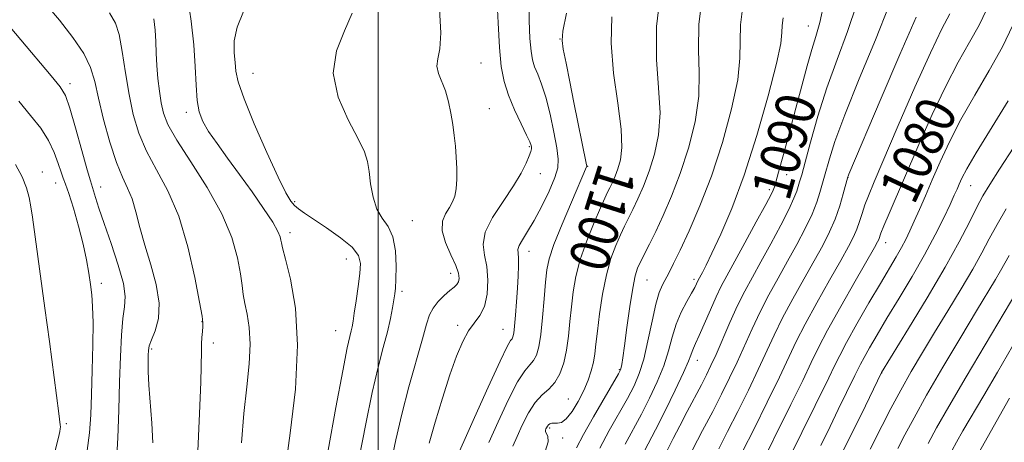
# Model space of a CAD drawing. Extents: x 2074800 to 2077700, y 322300 to 325200.
# Drawn here: x 2076928 to 2077126, y 322668 to 322753 of the extents above; entities that cross this region are included whole.
import ezdxf
from ezdxf.enums import TextEntityAlignment as Align

# ---------------------------------------------------------------- set-up
doc = ezdxf.new("R2010")
doc.units = 0
doc.header["$MEASUREMENT"] = 0
for name, color, linetype, lineweight in [('32000', 7, 'Continuous', 0), ('DTM SPOT ELEVATION', 2, 'Continuous', 13), ('INDEX CONTOUR', 41, 'Continuous', 13), ('INDEX CONTOUR LABEL', 244, 'Continuous', 0), ('INTERMEDIATE CONTOUR', 44, 'Continuous', 0)]:
    doc.layers.add(name, color=color, linetype=linetype, lineweight=lineweight)
doc.styles.add('Style-ITALICS', font='ITALICS.shx')

msp = doc.modelspace()

# ---------------------------------------------------------------- linework, layer by layer
at = {"layer": '32000', "flags": 128}
msp.add_lwpolyline([(2077000, 325000), (2077000, 322500)], dxfattribs=at)
at = {"layer": 'DTM SPOT ELEVATION'}
for p in [(2077086.49, 322751.46, 1090.75), (2077036.57, 322748.88, 1102.05), (2077020.69, 322744.01, 1107.15), (2076974.84, 322741.98, 1111.15), (2076938.05, 322739.86, 1121.55), (2077022.38, 322734.87, 1107.15), (2076961.46, 322734.1, 1114.45), (2077030.42, 322727.22, 1106.15), (2077042.1, 322723.21, 1101.95), (2076932.46, 322722.11, 1125.35), (2077032.61, 322721.77, 1105.35), (2077082.13, 322721.56, 1089.35), (2077094.5, 322721.01, 1083.95), (2076935.14, 322719.89, 1124.85), (2076944.18, 322719.08, 1121.35), (2077119.13, 322719.32, 1075.15), (2077078.64, 322718.54, 1090.35), (2076983.2, 322716.12, 1111.75), (2077006.86, 322712.27, 1109.15), (2076982.29, 322709.92, 1113.55), (2077102.06, 322707.85, 1079.35), (2077030.31, 322706.12, 1103.35), (2076993.57, 322704.58, 1112.85), (2077014.55, 322701.68, 1108.65), (2076944.31, 322699.72, 1123.55), (2077054.07, 322700.38, 1095.05), (2077063.53, 322700.52, 1092.35), (2077004.78, 322698.08, 1109.65), (2076964.61, 322692.01, 1118.05), (2077015.98, 322691.25, 1106.35), (2076991.46, 322690.19, 1112.85), (2077025.08, 322690.43, 1104.85), (2076966.89, 322687.68, 1117.55), (2076954.49, 322686.45, 1119.75), (2077064.14, 322684.2, 1089.35), (2077048.49, 322682.35, 1096.15), (2077101.26, 322681.67, 1073.95), (2077038.27, 322676.4, 1098.95), (2076937.28, 322671.47, 1125.75), (2077034.46, 322670.58, 1097.75), (2077037.12, 322668.56, 1097.55)]:
    msp.add_point(p, dxfattribs=at)
at = {"layer": 'INDEX CONTOUR'}
for points in [[(2076954.698, 322667.577, 1120), (2076954.472, 322671.575, 1120), (2076953.89, 322679.198, 1120), (2076953.758, 322681.924, 1120), (2076953.734, 322683.867, 1120), (2076953.759, 322685.213, 1120), (2076953.806, 322686.18, 1120), (2076953.979, 322687.094, 1120), (2076954.411, 322688.31, 1120), (2076955.141, 322690.125, 1120), (2076955.819, 322692.595, 1120), (2076956.001, 322695.717, 1120), (2076955.389, 322699.43, 1120), (2076954.264, 322703.435, 1120), (2076953.057, 322707.377, 1120), (2076952.095, 322710.952, 1120), (2076951.311, 322714.063, 1120), (2076950.534, 322716.667, 1120), (2076949.625, 322718.832, 1120), (2076948.565, 322721.076, 1120), (2076947.363, 322724.029, 1120), (2076946.058, 322728.08, 1120), (2076944.797, 322732.651, 1120), (2076943.759, 322736.922, 1120), (2076943.012, 322740.305, 1120), (2076942.196, 322743.128, 1120), (2076940.841, 322745.95, 1120), (2076938.641, 322749.18, 1120), (2076935.933, 322752.614, 1120), (2076933.212, 322755.895, 1120)], [(2077052.845, 322664.593, 1090), (2077055.772, 322670.219, 1090), (2077057.71, 322674.059, 1090), (2077059.744, 322678.208, 1090), (2077061.418, 322681.755, 1090), (2077062.401, 322684.024, 1090), (2077062.863, 322685.271, 1090), (2077063.103, 322685.99, 1090), (2077063.384, 322686.646, 1090), (2077063.837, 322687.599, 1090), (2077064.562, 322689.184, 1090), (2077066.814, 322694.379, 1090), (2077067.983, 322697.005, 1090), (2077068.997, 322699.107, 1090), (2077070.099, 322701.183, 1090), (2077073.737, 322707.822, 1090), (2077076.03, 322712.042, 1090), (2077077.924, 322715.553, 1090), (2077078.994, 322717.577, 1090), (2077079.424, 322718.441, 1090), (2077079.546, 322718.75, 1090), (2077079.661, 322719.097, 1090), (2077079.939, 322720.029, 1090), (2077080.518, 322722.084, 1090), (2077081.48, 322725.596, 1090), (2077082.695, 322730.095, 1090), (2077083.975, 322734.911, 1090), (2077085.167, 322739.455, 1090), (2077086.233, 322743.465, 1090), (2077087.168, 322746.762, 1090), (2077087.988, 322749.375, 1090), (2077088.793, 322752.169, 1090), (2077089.706, 322756.218, 1090)], [(2077075.924, 322661.125, 1080), (2077082.966, 322675.286, 1080), (2077085.352, 322680.158, 1080), (2077087.066, 322683.745, 1080), (2077088.529, 322686.752, 1080), (2077090.371, 322690.271, 1080), (2077092.997, 322695.003, 1080), (2077095.9, 322700.115, 1080), (2077099.783, 322706.899, 1080), (2077100.418, 322708.045, 1080), (2077100.638, 322708.52, 1080), (2077101.095, 322709.762, 1080), (2077101.7, 322711.262, 1080), (2077102.749, 322713.746, 1080), (2077108.702, 322727.603, 1080), (2077111.388, 322733.66, 1080), (2077114.104, 322739.385, 1080), (2077116.65, 322744.212, 1080), (2077118.918, 322748.217, 1080), (2077120.819, 322751.642, 1080), (2077122.286, 322754.694, 1080)], [(2076996.167, 322664.555, 1110), (2076997.513, 322671.423, 1110), (2076998.802, 322677.722, 1110), (2076999.985, 322682.796, 1110), (2077001.017, 322686.766, 1110), (2077001.855, 322689.948, 1110), (2077002.471, 322692.602, 1110), (2077002.896, 322694.757, 1110), (2077003.176, 322696.385, 1110), (2077003.357, 322697.558, 1110), (2077003.473, 322698.736, 1110), (2077003.557, 322700.481, 1110), (2077003.609, 322703.141, 1110), (2077003.479, 322706.233, 1110), (2077002.984, 322709.056, 1110), (2077002.025, 322711.124, 1110), (2077000.836, 322712.797, 1110), (2076999.735, 322714.644, 1110), (2076998.968, 322717.061, 1110), (2076998.486, 322719.744, 1110), (2076998.168, 322722.212, 1110), (2076997.855, 322724.18, 1110), (2076997.245, 322726.143, 1110), (2076995.996, 322728.79, 1110), (2076993.992, 322732.596, 1110), (2076991.99, 322737.187, 1110), (2076990.978, 322741.972, 1110), (2076991.605, 322746.454, 1110), (2076993.206, 322750.496, 1110), (2076994.783, 322754.057, 1110)], [(2077027.103, 322666.95, 1100), (2077027.92, 322668.843, 1100), (2077028.975, 322671.183, 1100), (2077030.213, 322673.624, 1100), (2077031.57, 322675.739, 1100), (2077032.977, 322677.241, 1100), (2077034.337, 322678.427, 1100), (2077035.551, 322679.731, 1100), (2077036.539, 322681.5, 1100), (2077037.303, 322683.717, 1100), (2077037.869, 322686.277, 1100), (2077038.269, 322689.072, 1100), (2077038.571, 322692.009, 1100), (2077038.851, 322694.995, 1100), (2077039.198, 322697.981, 1100), (2077039.746, 322701.095, 1100), (2077040.642, 322704.505, 1100), (2077041.952, 322708.261, 1100), (2077043.422, 322711.917, 1100), (2077044.714, 322714.906, 1100), (2077045.583, 322716.836, 1100), (2077046.142, 322718.016, 1100), (2077046.59, 322718.931, 1100), (2077047.089, 322719.985, 1100), (2077047.641, 322721.256, 1100), (2077048.209, 322722.738, 1100), (2077048.726, 322724.515, 1100), (2077049.013, 322727.005, 1100), (2077048.864, 322730.715, 1100), (2077048.186, 322735.919, 1100), (2077047.344, 322741.97, 1100), (2077046.817, 322747.996, 1100), (2077046.964, 322753.334, 1100)], [(2077104.487, 322666.466, 1070), (2077105.912, 322669.196, 1070), (2077107.752, 322672.652, 1070), (2077110.266, 322677.163, 1070), (2077113.556, 322682.833, 1070), (2077117.121, 322688.844, 1070), (2077120.304, 322694.146, 1070), (2077124.125, 322700.468, 1070), (2077125.131, 322702.178, 1070), (2077126.883, 322705.301, 1070)]]:
    msp.add_polyline3d(points, dxfattribs=at)
at = {"layer": 'INTERMEDIATE CONTOUR'}
for points in [[(2077033.569, 322665.853, 1098), (2077034.151, 322667.801, 1098), (2077034.091, 322668.928, 1098), (2077033.812, 322669.54, 1098), (2077033.658, 322669.91, 1098), (2077033.652, 322670.163, 1098), (2077033.733, 322670.387, 1098), (2077033.854, 322670.649, 1098), (2077034.018, 322670.932, 1098), (2077034.244, 322671.201, 1098), (2077034.545, 322671.42, 1098), (2077034.938, 322671.558, 1098), (2077035.439, 322671.589, 1098), (2077036.066, 322671.544, 1098), (2077036.851, 322671.708, 1098), (2077037.825, 322672.422, 1098), (2077038.99, 322673.913, 1098), (2077040.212, 322675.939, 1098), (2077041.325, 322678.137, 1098), (2077042.198, 322680.211, 1098), (2077042.833, 322682.112, 1098), (2077043.267, 322683.858, 1098), (2077043.551, 322685.528, 1098), (2077043.782, 322687.459, 1098), (2077044.069, 322690.053, 1098), (2077044.504, 322693.547, 1098), (2077045.107, 322697.517, 1098), (2077045.879, 322701.379, 1098), (2077046.801, 322704.661, 1098), (2077047.785, 322707.332, 1098), (2077048.726, 322709.475, 1098), (2077049.55, 322711.213, 1098), (2077051.194, 322714.542, 1098), (2077052.206, 322716.678, 1098), (2077053.324, 322719.251, 1098), (2077054.474, 322722.254, 1098), (2077055.553, 322725.69, 1098), (2077056.361, 322729.596, 1098), (2077056.671, 322734.02, 1098), (2077056.392, 322739.025, 1098), (2077055.969, 322744.75, 1098), (2077055.981, 322751.349, 1098), (2077056.819, 322758.749, 1098)], [(2076981.296, 322662.131, 1114), (2076982.333, 322669.526, 1114), (2076983.351, 322678.398, 1114), (2076983.812, 322687.226, 1114), (2076983.363, 322694.721, 1114), (2076982.367, 322700.538, 1114), (2076981.366, 322704.563, 1114), (2076980.783, 322706.819, 1114), (2076980.544, 322707.866, 1114), (2076980.456, 322708.397, 1114), (2076980.311, 322709.038, 1114), (2076979.848, 322710.142, 1114), (2076978.794, 322711.989, 1114), (2076976.977, 322714.743, 1114), (2076974.636, 322718.091, 1114), (2076972.112, 322721.599, 1114), (2076969.712, 322724.888, 1114), (2076967.603, 322727.809, 1114), (2076965.915, 322730.266, 1114), (2076964.742, 322732.261, 1114), (2076964.009, 322734.173, 1114), (2076963.604, 322736.479, 1114), (2076963.401, 322739.55, 1114), (2076963.238, 322743.341, 1114), (2076962.944, 322747.705, 1114), (2076962.401, 322752.435, 1114), (2076961.708, 322757.094, 1114)], [(2077010.244, 322667.563, 1106), (2077011.453, 322671.761, 1106), (2077012.926, 322676.606, 1106), (2077014.426, 322681.263, 1106), (2077015.771, 322685.062, 1106), (2077016.992, 322687.976, 1106), (2077018.175, 322690.144, 1106), (2077020.472, 322693.235, 1106), (2077021.35, 322695.05, 1106), (2077021.891, 322697.519, 1106), (2077022.065, 322700.341, 1106), (2077021.868, 322703.061, 1106), (2077021.389, 322705.366, 1106), (2077021.085, 322707.528, 1106), (2077021.503, 322709.961, 1106), (2077022.994, 322712.942, 1106), (2077025.111, 322716.19, 1106), (2077027.208, 322719.285, 1106), (2077028.769, 322721.876, 1106), (2077029.789, 322723.893, 1106), (2077030.394, 322725.336, 1106), (2077030.702, 322726.236, 1106), (2077030.809, 322726.755, 1106), (2077030.804, 322727.086, 1106), (2077030.733, 322727.448, 1106), (2077030.467, 322728.149, 1106), (2077029.833, 322729.525, 1106), (2077028.739, 322731.782, 1106), (2077027.424, 322734.601, 1106), (2077026.206, 322737.54, 1106), (2077025.333, 322740.32, 1106), (2077024.765, 322743.338, 1106), (2077024.387, 322747.161, 1106), (2077024.098, 322752.106, 1106), (2077023.842, 322757.515, 1106)], [(2077014.724, 322662.305, 1104), (2077019.346, 322672.684, 1104), (2077022.117, 322678.833, 1104), (2077024.509, 322684.029, 1104), (2077025.958, 322686.985, 1104), (2077026.639, 322688.185, 1104), (2077026.915, 322688.555, 1104), (2077027.092, 322688.915, 1104), (2077027.25, 322689.653, 1104), (2077027.415, 322691.049, 1104), (2077027.605, 322693.263, 1104), (2077027.803, 322695.977, 1104), (2077027.987, 322698.75, 1104), (2077028.132, 322701.206, 1104), (2077028.213, 322703.222, 1104), (2077028.206, 322704.739, 1104), (2077028.12, 322705.758, 1104), (2077028.108, 322706.523, 1104), (2077028.36, 322707.336, 1104), (2077029.02, 322708.473, 1104), (2077030.054, 322710.093, 1104), (2077031.382, 322712.329, 1104), (2077032.894, 322715.2, 1104), (2077034.355, 322718.261, 1104), (2077035.495, 322720.957, 1104), (2077036.106, 322722.939, 1104), (2077036.222, 322724.697, 1104), (2077035.937, 322726.932, 1104), (2077035.346, 322730.109, 1104), (2077034.557, 322733.755, 1104), (2077033.687, 322737.167, 1104), (2077032.835, 322739.8, 1104), (2077032.071, 322741.751, 1104), (2077031.453, 322743.282, 1104), (2077031.022, 322744.688, 1104), (2077030.734, 322746.414, 1104), (2077030.527, 322748.941, 1104), (2077030.369, 322752.589, 1104), (2077030.347, 322757.036, 1104)], [(2077039.869, 322666.621, 1096), (2077041.305, 322669.272, 1096), (2077043.3, 322672.801, 1096), (2077048.305, 322681.455, 1096), (2077048.733, 322682.277, 1096), (2077048.873, 322682.73, 1096), (2077048.995, 322683.382, 1096), (2077049.197, 322684.697, 1096), (2077049.532, 322687.111, 1096), (2077050.028, 322690.815, 1096), (2077050.61, 322695.034, 1096), (2077051.179, 322698.747, 1096), (2077051.669, 322701.206, 1096), (2077052.152, 322702.765, 1096), (2077052.737, 322704.046, 1096), (2077054.531, 322707.59, 1096), (2077055.799, 322710.154, 1096), (2077057.322, 322713.37, 1096), (2077059.007, 322717.246, 1096), (2077060.739, 322721.771, 1096), (2077062.38, 322726.866, 1096), (2077063.709, 322732.187, 1096), (2077064.478, 322737.325, 1096), (2077064.575, 322742.025, 1096), (2077064.403, 322746.676, 1096), (2077064.496, 322751.822, 1096), (2077065.233, 322757.771, 1096)], [(2076989.917, 322666.094, 1112), (2076991.495, 322674.689, 1112), (2076992.867, 322682.092, 1112), (2076993.771, 322686.687, 1112), (2076994.281, 322689.007, 1112), (2076994.56, 322690.118, 1112), (2076994.753, 322690.972, 1112), (2076994.944, 322692.051, 1112), (2076995.201, 322693.72, 1112), (2076995.566, 322696.19, 1112), (2076995.966, 322699.035, 1112), (2076996.302, 322701.674, 1112), (2076996.431, 322703.691, 1112), (2076996.039, 322705.319, 1112), (2076994.766, 322706.956, 1112), (2076992.437, 322708.878, 1112), (2076989.601, 322710.87, 1112), (2076985.157, 322713.823, 1112), (2076983.984, 322714.676, 1112), (2076983.173, 322715.386, 1112), (2076982.425, 322716.26, 1112), (2076981.429, 322717.917, 1112), (2076979.869, 322721.058, 1112), (2076977.593, 322726.028, 1112), (2076975.095, 322731.764, 1112), (2076973.032, 322736.847, 1112), (2076971.883, 322740.236, 1112), (2076971.416, 322742.38, 1112), (2076971.223, 322744.103, 1112), (2076971.02, 322746.091, 1112), (2076971.034, 322748.474, 1112), (2076971.621, 322751.244, 1112), (2076972.938, 322754.364, 1112)], [(2077002.532, 322663.421, 1108), (2077003.545, 322668.206, 1108), (2077004.736, 322673.352, 1108), (2077006.191, 322678.858, 1108), (2077008.938, 322688.531, 1108), (2077009.745, 322691.485, 1108), (2077010.337, 322693.365, 1108), (2077011.038, 322694.729, 1108), (2077012.08, 322696.021, 1108), (2077013.297, 322697.229, 1108), (2077014.425, 322698.225, 1108), (2077015.255, 322698.932, 1108), (2077015.804, 322699.467, 1108), (2077016.14, 322699.996, 1108), (2077016.301, 322700.689, 1108), (2077016.179, 322701.724, 1108), (2077015.632, 322703.284, 1108), (2077014.623, 322705.451, 1108), (2077013.537, 322707.914, 1108), (2077012.861, 322710.263, 1108), (2077012.946, 322712.174, 1108), (2077013.56, 322713.69, 1108), (2077014.335, 322714.939, 1108), (2077014.963, 322716.063, 1108), (2077015.4, 322717.259, 1108), (2077015.667, 322718.737, 1108), (2077015.786, 322720.633, 1108), (2077015.785, 322722.815, 1108), (2077015.695, 322725.078, 1108), (2077015.538, 322727.264, 1108), (2077015.315, 322729.416, 1108), (2077015.018, 322731.624, 1108), (2077014.636, 322733.937, 1108), (2077014.146, 322736.246, 1108), (2077013.523, 322738.402, 1108), (2077012.138, 322741.935, 1108), (2077011.829, 322743.403, 1108), (2077012.002, 322744.852, 1108), (2077012.385, 322746.854, 1108), (2077012.597, 322750.074, 1108), (2077012.356, 322754.858, 1108)], [(2077044.576, 322666.541, 1094), (2077046.478, 322670.057, 1094), (2077050.107, 322676.518, 1094), (2077051.452, 322679.065, 1094), (2077052.507, 322681.522, 1094), (2077053.404, 322684.435, 1094), (2077054.253, 322688.129, 1094), (2077055.062, 322692.069, 1094), (2077055.815, 322695.495, 1094), (2077056.502, 322697.853, 1094), (2077057.15, 322699.399, 1094), (2077058.494, 322701.881, 1094), (2077059.406, 322703.67, 1094), (2077060.713, 322706.354, 1094), (2077062.53, 322710.237, 1094), (2077064.702, 322715.263, 1094), (2077067.004, 322721.287, 1094), (2077069.208, 322728.04, 1094), (2077071.056, 322734.779, 1094), (2077072.284, 322740.63, 1094), (2077072.752, 322745.003, 1094), (2077072.796, 322748.422, 1094), (2077072.875, 322751.684, 1094), (2077073.342, 322755.436, 1094)], [(2077057.452, 322664.731, 1088), (2077059.343, 322668.488, 1088), (2077060.653, 322671.046, 1088), (2077062.148, 322673.905, 1088), (2077064.994, 322679.292, 1088), (2077066.023, 322681.284, 1088), (2077066.921, 322683.134, 1088), (2077067.932, 322685.381, 1088), (2077070.731, 322691.831, 1088), (2077072.269, 322695.201, 1088), (2077073.74, 322698.15, 1088), (2077075.252, 322700.953, 1088), (2077076.964, 322704.035, 1088), (2077078.95, 322707.653, 1088), (2077080.94, 322711.368, 1088), (2077082.577, 322714.574, 1088), (2077083.6, 322716.815, 1088), (2077084.148, 322718.261, 1088), (2077084.737, 322720.143, 1088), (2077085.154, 322721.534, 1088), (2077085.847, 322724.047, 1088), (2077086.927, 322728.103, 1088), (2077088.388, 322733.298, 1088), (2077090.194, 322739.017, 1088), (2077092.268, 322744.751, 1088), (2077094.374, 322750.394, 1088), (2077096.228, 322755.94, 1088)], [(2077063.194, 322666.199, 1086), (2077065.245, 322670.058, 1086), (2077067.262, 322673.896, 1086), (2077069.06, 322677.399, 1086), (2077070.672, 322680.655, 1086), (2077072.179, 322683.861, 1086), (2077075.177, 322690.554, 1086), (2077076.795, 322693.969, 1086), (2077078.555, 322697.364, 1086), (2077080.414, 322700.743, 1086), (2077082.309, 322704.121, 1086), (2077084.164, 322707.484, 1086), (2077085.85, 322710.697, 1086), (2077087.229, 322713.595, 1086), (2077088.201, 322716.038, 1086), (2077088.833, 322717.981, 1086), (2077089.763, 322721.249, 1086), (2077090.722, 322724.728, 1086), (2077091.846, 322728.251, 1086), (2077093.804, 322733.573, 1086), (2077096.721, 322740.81, 1086), (2077099.974, 322748.705, 1086), (2077102.751, 322755.662, 1086)], [(2076963.752, 322665.93, 1118), (2076964.082, 322673.492, 1118), (2076964.376, 322679.813, 1118), (2076964.501, 322686.109, 1118), (2076964.494, 322687.521, 1118), (2076964.553, 322688.817, 1118), (2076964.656, 322690.024, 1118), (2076964.752, 322690.991, 1118), (2076964.776, 322691.752, 1118), (2076964.605, 322693.078, 1118), (2076964.102, 322695.926, 1118), (2076963.155, 322700.884, 1118), (2076961.758, 322707.06, 1118), (2076959.928, 322713.194, 1118), (2076957.737, 322718.306, 1118), (2076955.461, 322722.527, 1118), (2076953.43, 322726.269, 1118), (2076951.892, 322729.904, 1118), (2076950.773, 322733.653, 1118), (2076949.915, 322737.696, 1118), (2076949.185, 322742.082, 1118), (2076948.527, 322746.312, 1118), (2076947.908, 322749.755, 1118), (2076947.212, 322752.073, 1118), (2076945.995, 322754.116, 1118)], [(2076972.504, 322667.611, 1116), (2076973.002, 322673.524, 1116), (2076973.58, 322678.864, 1116), (2076974.07, 322683.516, 1116), (2076974.279, 322687.482, 1116), (2076974.081, 322690.776, 1116), (2076973.639, 322693.47, 1116), (2076973.181, 322695.645, 1116), (2076972.876, 322697.449, 1116), (2076972.634, 322699.287, 1116), (2076972.306, 322701.629, 1116), (2076971.712, 322704.844, 1116), (2076970.574, 322708.904, 1116), (2076968.587, 322713.681, 1116), (2076965.63, 322718.953, 1116), (2076962.33, 322724.126, 1116), (2076959.496, 322728.51, 1116), (2076957.738, 322731.636, 1116), (2076956.839, 322733.918, 1116), (2076956.38, 322735.985, 1116), (2076956.016, 322738.333, 1116), (2076955.709, 322740.904, 1116), (2076955.49, 322743.503, 1116), (2076955.375, 322745.976, 1116), (2076955.297, 322748.335, 1116), (2076955.17, 322750.637, 1116), (2076954.928, 322752.934, 1116)], [(2077022.267, 322667.68, 1102), (2077024.111, 322671.816, 1102), (2077026.159, 322676.214, 1102), (2077028.04, 322679.884, 1102), (2077029.467, 322682.113, 1102), (2077030.488, 322683.306, 1102), (2077031.233, 322684.143, 1102), (2077031.817, 322685.235, 1102), (2077032.292, 322686.907, 1102), (2077032.693, 322689.408, 1102), (2077033.053, 322692.827, 1102), (2077033.368, 322696.585, 1102), (2077033.633, 322699.937, 1102), (2077033.889, 322702.412, 1102), (2077034.369, 322704.634, 1102), (2077035.349, 322707.501, 1102), (2077036.98, 322711.573, 1102), (2077038.864, 322716.05, 1102), (2077041.914, 322723.102, 1102), (2077041.931, 322723.264, 1102), (2077041.829, 322723.86, 1102), (2077039.349, 322736.055, 1102), (2077038.507, 322740.253, 1102), (2077037.769, 322743.991, 1102), (2077037.227, 322746.804, 1102), (2077036.981, 322748.558, 1102), (2077037.151, 322750.46, 1102), (2077037.861, 322754.047, 1102)], [(2077049.656, 322667.313, 1092), (2077052.94, 322673.369, 1092), (2077054.581, 322676.562, 1092), (2077056.125, 322679.865, 1092), (2077057.411, 322683.095, 1092), (2077058.344, 322686.105, 1092), (2077059.097, 322688.894, 1092), (2077059.913, 322691.497, 1092), (2077060.952, 322693.921, 1092), (2077062.064, 322696.046, 1092), (2077063.018, 322697.726, 1092), (2077063.642, 322698.86, 1092), (2077063.994, 322699.564, 1092), (2077064.346, 322700.313, 1092), (2077065.201, 322701.899, 1092), (2077065.926, 322703.324, 1092), (2077067.118, 322705.769, 1092), (2077068.882, 322709.555, 1092), (2077071.095, 322714.775, 1092), (2077073.58, 322721.466, 1092), (2077076.128, 322729.413, 1092), (2077078.414, 322737.394, 1092), (2077080.092, 322743.935, 1092), (2077080.929, 322747.981, 1092), (2077081.188, 322750.167, 1092), (2077081.253, 322751.546, 1092), (2077081.451, 322753.101, 1092)], [(2077068.469, 322666.411, 1084), (2077070.268, 322669.884, 1084), (2077072.316, 322673.923, 1084), (2077074.451, 322678.229, 1084), (2077076.427, 322682.34, 1084), (2077079.622, 322689.276, 1084), (2077081.32, 322692.735, 1084), (2077083.369, 322696.577, 1084), (2077085.576, 322700.534, 1084), (2077087.654, 322704.208, 1084), (2077089.377, 322707.315, 1084), (2077090.761, 322710.024, 1084), (2077091.882, 322712.616, 1084), (2077092.803, 322715.263, 1084), (2077093.518, 322717.701, 1084), (2077094.413, 322721.113, 1084), (2077094.477, 322721.284, 1084), (2077094.624, 322721.645, 1084), (2077101.152, 322736.945, 1084), (2077104.921, 322745.75, 1084), (2077108.169, 322753.278, 1084)], [(2077073.274, 322665.874, 1082), (2077075.572, 322670.447, 1082), (2077078.23, 322675.8, 1082), (2077080.675, 322680.821, 1082), (2077084.068, 322687.998, 1082), (2077085.846, 322691.503, 1082), (2077088.183, 322695.79, 1082), (2077090.738, 322700.324, 1082), (2077092.999, 322704.294, 1082), (2077094.58, 322707.107, 1082), (2077095.59, 322709.038, 1082), (2077096.264, 322710.581, 1082), (2077096.807, 322712.141, 1082), (2077097.318, 322713.778, 1082), (2077097.866, 322715.464, 1082), (2077098.566, 322717.325, 1082), (2077099.718, 322720.09, 1082), (2077104.571, 322731.44, 1082), (2077107.925, 322739.167, 1082), (2077111.033, 322746.09, 1082), (2077113.358, 322750.889, 1082), (2077114.972, 322753.926, 1082)], [(2076947.421, 322663.891, 1122), (2076947.669, 322668.594, 1122), (2076947.863, 322674.165, 1122), (2076948.024, 322679.846, 1122), (2076948.182, 322684.969, 1122), (2076948.376, 322689.274, 1122), (2076948.653, 322692.601, 1122), (2076948.996, 322694.958, 1122), (2076949.151, 322697.025, 1122), (2076948.801, 322699.643, 1122), (2076947.754, 322703.378, 1122), (2076946.313, 322707.676, 1122), (2076944.901, 322711.703, 1122), (2076943.857, 322714.792, 1122), (2076943.173, 322716.939, 1122), (2076942.13, 322720.305, 1122), (2076941.5, 322722.546, 1122), (2076940.439, 322726.412, 1122), (2076939.173, 322730.975, 1122), (2076938.012, 322734.952, 1122), (2076937.119, 322737.463, 1122), (2076936.069, 322739.241, 1122), (2076934.282, 322741.425, 1122), (2076928.139, 322748.685, 1122), (2076925.285, 322752.082, 1122)], [(2077082.453, 322664.096, 1078), (2077090.611, 322680.658, 1078), (2077091.768, 322683.074, 1078), (2077092.804, 322685.189, 1078), (2077094.197, 322687.819, 1078), (2077096.258, 322691.514, 1078), (2077098.675, 322695.739, 1078), (2077100.974, 322699.69, 1078), (2077104.145, 322705.044, 1078), (2077105.199, 322706.877, 1078), (2077106.082, 322708.538, 1078), (2077106.912, 322710.243, 1078), (2077107.798, 322712.186, 1078), (2077108.833, 322714.53, 1078), (2077110.039, 322717.305, 1078), (2077111.418, 322720.509, 1078), (2077112.993, 322724.14, 1078), (2077114.87, 322728.198, 1078), (2077117.174, 322732.68, 1078), (2077119.943, 322737.535, 1078), (2077122.864, 322742.509, 1078), (2077125.538, 322747.299, 1078), (2077127.639, 322751.62, 1078)], [(2076941.524, 322666.033, 1124), (2076941.986, 322669.638, 1124), (2076942.219, 322673.241, 1124), (2076942.356, 322677.348, 1124), (2076942.5, 322682.24, 1124), (2076942.622, 322687.32, 1124), (2076942.666, 322691.769, 1124), (2076942.588, 322695.003, 1124), (2076942.403, 322697.369, 1124), (2076942.141, 322699.446, 1124), (2076941.815, 322701.735, 1124), (2076941.357, 322704.415, 1124), (2076940.681, 322707.585, 1124), (2076939.753, 322711.222, 1124), (2076938.728, 322714.823, 1124), (2076937.816, 322717.76, 1124), (2076937.165, 322719.622, 1124), (2076936.688, 322720.844, 1124), (2076936.241, 322722.076, 1124), (2076935.681, 322723.823, 1124), (2076934.886, 322726.011, 1124), (2076933.739, 322728.421, 1124), (2076932.145, 322730.892, 1124), (2076930.129, 322733.492, 1124), (2076927.738, 322736.348, 1124)], [(2077088.98, 322667.066, 1076), (2077090.869, 322670.913, 1076), (2077092.512, 322674.305, 1076), (2077095.87, 322681.158, 1076), (2077096.979, 322683.451, 1076), (2077097.685, 322684.783, 1076), (2077098.772, 322686.723, 1076), (2077100.301, 322689.357, 1076), (2077102.296, 322692.701, 1076), (2077104.724, 322696.708, 1076), (2077107.342, 322701.076, 1076), (2077109.849, 322705.434, 1076), (2077111.993, 322709.446, 1076), (2077113.711, 322712.891, 1076), (2077114.986, 322715.58, 1076), (2077115.833, 322717.413, 1076), (2077116.39, 322718.659, 1076), (2077116.83, 322719.675, 1076), (2077117.363, 322720.857, 1076), (2077118.363, 322722.759, 1076), (2077120.245, 322725.975, 1076), (2077126.672, 322736.432, 1076)], [(2077092.527, 322664.178, 1074), (2077095.507, 322670.037, 1074), (2077097.971, 322675.058, 1074), (2077101.174, 322681.746, 1074), (2077106.647, 322690.627, 1074), (2077110.393, 322696.8, 1074), (2077114.008, 322702.956, 1074), (2077116.819, 322708.058, 1074), (2077118.868, 322712.023, 1074), (2077120.374, 322715.006, 1074), (2077121.598, 322717.276, 1074), (2077122.968, 322719.549, 1074), (2077124.952, 322722.654, 1074), (2077127.809, 322727.085, 1074)], [(2076935.033, 322666.053, 1126), (2076935.696, 322668.639, 1126), (2076935.999, 322669.88, 1126), (2076936.093, 322670.423, 1126), (2076936.109, 322670.814, 1126), (2076936.085, 322671.189, 1126), (2076935.789, 322673.532, 1126), (2076933.892, 322688.012, 1126), (2076932.998, 322694.719, 1126), (2076930.499, 322712.984, 1126), (2076930.172, 322715.114, 1126), (2076929.802, 322716.954, 1126), (2076929.271, 322718.922, 1126), (2076928.42, 322721.13, 1126), (2076927.081, 322723.612, 1126)], [(2077098.942, 322666.311, 1072), (2077101.331, 322671.062, 1072), (2077103.088, 322674.474, 1072), (2077105.093, 322678.224, 1072), (2077107.194, 322681.955, 1072), (2077109.426, 322685.746, 1072), (2077111.872, 322689.787, 1072), (2077114.548, 322694.164, 1072), (2077117.209, 322698.554, 1072), (2077119.547, 322702.531, 1072), (2077121.359, 322705.809, 1072), (2077122.875, 322708.661, 1072), (2077124.431, 322711.501, 1072), (2077126.29, 322714.656, 1072)], [(2077110.57, 322667.492, 1068), (2077112.262, 322670.593, 1068), (2077114.713, 322674.899, 1068), (2077118.242, 322680.912, 1068), (2077129.699, 322700.199, 1068)], [(2077113.654, 322662.933, 1066), (2077116.305, 322667.755, 1066), (2077117.585, 322670.006, 1066), (2077121.78, 322677.138, 1066), (2077124.503, 322681.797, 1066), (2077130.552, 322692.285, 1066)], [(2077120.605, 322665.369, 1064), (2077126.955, 322676.564, 1064)]]:
    msp.add_polyline3d(points, dxfattribs=at)

# ---------------------------------------------------------------- texts
at = {"layer": 'INDEX CONTOUR LABEL', "style": 'Style-ITALICS', "width": 0.875}
for s, rotation, p in [('1090', 74, (2077078.728, 322717.073, 1090)), ('1080', 65, (2077104.113, 322716.929, 1080)), ('1100', 252.5, (2077048.276, 322722.969, 1100))]:
    msp.add_text(s, height=8, rotation=rotation, dxfattribs=at).set_placement(p, align=Align.MIDDLE_LEFT)

doc.saveas('drawing.dxf')
